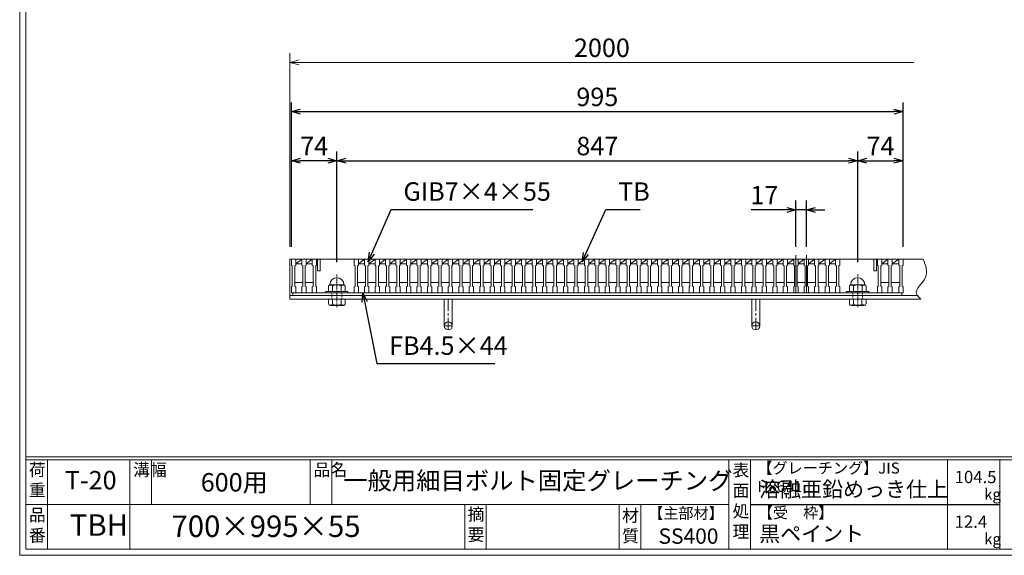
# Model space of a CAD drawing. Units: millimetres. Extents: x -180 to 2610, y -195 to 1778.
# Drawn here: x -180 to 1421, y -195 to 677 of the extents above; entities that cross this region are included whole.
import ezdxf

# ---------------------------------------------------------------- set-up
doc = ezdxf.new("R2010")
doc.units = ezdxf.units.MM
for name, pattern in [('CENTER', [10, 6.25, -1.25, 1.25, -1.25]), ('DASHED', [3.75, 2.5, -1.25]), ('HIDDEN', [9.525, 6.35, -3.175])]:
    doc.linetypes.add(name, pattern=pattern)
for name, color, linetype, lineweight in [('エンボス', 4, 'Continuous', 5), ('中心線', 1, 'HIDDEN', 5), ('受け枠', 3, 'Continuous', 9), ('寸法線', 2, 'Continuous', 9), ('本体', 7, 'Continuous', 13), ('枠寸法', 31, 'Continuous', 9)]:
    doc.layers.add(name, color=color, linetype=linetype, lineweight=lineweight)
doc.layers.add('外枠', color=7, linetype='Continuous')
doc.dimstyles.new('ISO-25', dxfattribs={"dimscale": 10, "dimtxt": 3, "dimasz": 1.5, "dimexe": 1.5, "dimexo": 2, "dimgap": 0.5, "dimtad": 1, "dimdsep": 46, "dimtxsty": 'Standard', "dimblk": 'OPEN30', "dimcen": 2.5, "dimadec": 0, "dimazin": 0, "dimtfac": 1, "dimtmove": 0, "dimatfit": 0, "dimldrblk": 'OPEN30', "dimfxl": 1, "dimarcsym": 0})

# ---------------------------------------------------------------- blocks, each defined once
blk = doc.blocks.new('_Open30')
at = {"color": 0, "linetype": 'ByBlock', "lineweight": -2}
for p, q in [((-1, 0.27), (0, 0)), ((0, 0), (-1, -0.27)), ((0, 0), (-1, 0))]:
    blk.add_line(p, q, dxfattribs=at)
blk = doc.blocks.new('*D14')
at = {"layer": 'Defpoints', "color": 0, "linetype": 'Continuous', "ltscale": 3}
for p in [(1257, 527), (262, 287), (1257, 287)]:
    blk.add_point(p, dxfattribs=at)
at = {"layer": '寸法線', "color": 0, "linetype": 'Continuous', "lineweight": -2, "ltscale": 3}
for p, q in [((262, 307), (262, 542)), ((1257, 307), (1257, 542)), ((277, 527), (1242, 527))]:
    blk.add_line(p, q, dxfattribs=at)
at = {"layer": '寸法線', "color": 0, "linetype": 'Continuous', "lineweight": -2, "ltscale": 3, "xscale": 15, "yscale": 15, "zscale": 15, "rotation": 180}
blk.add_blockref('_Open30', (262, 527), dxfattribs=at)
at = {"layer": '寸法線', "color": 0, "linetype": 'Continuous', "lineweight": -2, "ltscale": 3, "xscale": 15, "yscale": 15, "zscale": 15}
blk.add_blockref('_Open30', (1257, 527), dxfattribs=at)
at = {"layer": '寸法線', "color": 0, "linetype": 'Continuous', "ltscale": 3, "insert": (759.5, 547), "char_height": 30, "attachment_point": 5}
blk.add_mtext('995', dxfattribs=at)
blk = doc.blocks.new('*D15')
at = {"layer": 'Defpoints', "color": 0, "linetype": 'Continuous', "ltscale": 3}
for p in [(1082.5, 367), (1082.5, 287), (1099.5, 287)]:
    blk.add_point(p, dxfattribs=at)
at = {"layer": '寸法線', "color": 0, "linetype": 'Continuous', "lineweight": -2, "ltscale": 3}
for p, q in [((1082.5, 307), (1082.5, 382)), ((1099.5, 307), (1099.5, 382)), ((1067.5, 367), (1009.9, 367)), ((1099.5, 367), (1082.5, 367)), ((1114.5, 367), (1129.5, 367))]:
    blk.add_line(p, q, dxfattribs=at)
at = {"layer": '寸法線', "color": 0, "linetype": 'Continuous', "lineweight": -2, "ltscale": 3, "xscale": 15, "yscale": 15, "zscale": 15}
blk.add_blockref('_Open30', (1082.5, 367), dxfattribs=at)
at = {"layer": '寸法線', "color": 0, "linetype": 'Continuous', "lineweight": -2, "ltscale": 3, "xscale": 15, "yscale": 15, "zscale": 15, "rotation": 180}
blk.add_blockref('_Open30', (1099.5, 367), dxfattribs=at)
at = {"layer": '寸法線', "color": 0, "linetype": 'Continuous', "ltscale": 3, "insert": (1031.2, 387), "char_height": 30, "attachment_point": 5}
blk.add_mtext('17', dxfattribs=at)
blk = doc.blocks.new('*D16')
at = {"layer": 'Defpoints', "color": 0, "linetype": 'Continuous', "ltscale": 3}
for p in [(262, 447), (262, 287), (336, 262)]:
    blk.add_point(p, dxfattribs=at)
at = {"layer": '寸法線', "color": 0, "linetype": 'Continuous', "lineweight": -2, "ltscale": 3}
for p, q in [((262, 307), (262, 462)), ((336, 282), (336, 462)), ((321, 447), (277, 447))]:
    blk.add_line(p, q, dxfattribs=at)
at = {"layer": '寸法線', "color": 0, "linetype": 'Continuous', "lineweight": -2, "ltscale": 3, "xscale": 15, "yscale": 15, "zscale": 15, "rotation": 180}
blk.add_blockref('_Open30', (262, 447), dxfattribs=at)
at = {"layer": '寸法線', "color": 0, "linetype": 'Continuous', "lineweight": -2, "ltscale": 3, "xscale": 15, "yscale": 15, "zscale": 15}
blk.add_blockref('_Open30', (336, 447), dxfattribs=at)
at = {"layer": '寸法線', "color": 0, "linetype": 'Continuous', "ltscale": 3, "insert": (299, 467), "char_height": 30, "attachment_point": 5}
blk.add_mtext('74', dxfattribs=at)
blk = doc.blocks.new('*D17')
at = {"layer": 'Defpoints', "color": 0, "linetype": 'Continuous', "ltscale": 3}
for p in [(1183, 447), (336, 262), (1183, 262)]:
    blk.add_point(p, dxfattribs=at)
at = {"layer": '寸法線', "color": 0, "linetype": 'Continuous', "lineweight": -2, "ltscale": 3}
for p, q in [((336, 282), (336, 462)), ((1183, 282), (1183, 462)), ((351, 447), (1168, 447))]:
    blk.add_line(p, q, dxfattribs=at)
at = {"layer": '寸法線', "color": 0, "linetype": 'Continuous', "lineweight": -2, "ltscale": 3, "xscale": 15, "yscale": 15, "zscale": 15, "rotation": 180}
blk.add_blockref('_Open30', (336, 447), dxfattribs=at)
at = {"layer": '寸法線', "color": 0, "linetype": 'Continuous', "lineweight": -2, "ltscale": 3, "xscale": 15, "yscale": 15, "zscale": 15}
blk.add_blockref('_Open30', (1183, 447), dxfattribs=at)
at = {"layer": '寸法線', "color": 0, "linetype": 'Continuous', "ltscale": 3, "insert": (759.5, 467), "char_height": 30, "attachment_point": 5}
blk.add_mtext('847', dxfattribs=at)
blk = doc.blocks.new('*D18')
at = {"layer": 'Defpoints', "color": 0, "linetype": 'Continuous', "ltscale": 3}
for p in [(1257, 447), (1257, 287), (1183, 262)]:
    blk.add_point(p, dxfattribs=at)
at = {"layer": '寸法線', "color": 0, "linetype": 'Continuous', "lineweight": -2, "ltscale": 3}
for p, q in [((1183, 282), (1183, 462)), ((1257, 307), (1257, 462)), ((1198, 447), (1242, 447))]:
    blk.add_line(p, q, dxfattribs=at)
at = {"layer": '寸法線', "color": 0, "linetype": 'Continuous', "lineweight": -2, "ltscale": 3, "xscale": 15, "yscale": 15, "zscale": 15, "rotation": 180}
blk.add_blockref('_Open30', (1183, 447), dxfattribs=at)
at = {"layer": '寸法線', "color": 0, "linetype": 'Continuous', "lineweight": -2, "ltscale": 3, "xscale": 15, "yscale": 15, "zscale": 15}
blk.add_blockref('_Open30', (1257, 447), dxfattribs=at)
at = {"layer": '寸法線', "color": 0, "linetype": 'Continuous', "ltscale": 3, "insert": (1220, 467), "char_height": 30, "attachment_point": 5}
blk.add_mtext('74', dxfattribs=at)
blk = doc.blocks.new('1M16ボルト断面図(ｺﾞﾑ無)')
at = {"layer": '中心線', "linetype": 'CENTER'}
blk.add_line((0, -23.5), (0, 30), dxfattribs=at)
at = {"layer": '受け枠'}
for p, q in [((-17.5, 1.9), (17.5, 1.9)), ((-17.5, 0), (17.5, 0)), ((-13.5, 11.1), (-13.5, 1.9)), ((-11.4, 13.2), (11.4, 13.2)), ((-7, 11.1), (-7, 1.9)), ((7, 11.1), (7, 1.9)), ((13.5, 11.1), (13.5, 1.9)), ((-13.5, -10.5), (13.5, -10.5)), ((-13.5, -10.5), (-13.5, -18.1)), ((-6.9, -18.6), (-6.9, -10.5)), ((6.9, -18.6), (6.9, -10.5)), ((13.5, -10.5), (13.5, -18.1)), ((-10.7, -20.9), (10.7, -20.9))]:
    blk.add_line(p, q, dxfattribs=at)
at = {"layer": '受け枠', "linetype": 'DASHED'}
for p, q in [((-8, -10.5), (-8, 0)), ((8, -10.5), (8, 0))]:
    blk.add_line(p, q, dxfattribs=at)
at = {"layer": '受け枠', "ltscale": 3}
for centre, radius, start, end in [((0, 13.2), 11.4, 0, 180), ((0, -1.6), 14.5, 61.0495, 118.9505), ((0, -6.2), 14.1, 240.7011, 299.2989)]:
    blk.add_arc(centre, radius, start, end, dxfattribs=at)
at = {"layer": '受け枠'}
for centre, radius, start, end in [((-17.5, 0.9), 1, 90, 180), ((-17.5, 1), 1, 180, 270), ((-11.4, 11.1), 2.08, 90, 180), ((11.4, 11.1), 2.08, 0, 90), ((17.5, 0.9), 1, 0, 90), ((17.5, 1), 1, 270, 0), ((-10.7, -18.1), 2.77, 180, 270), ((10.7, -18.1), 2.77, 270, 0)]:
    blk.add_arc(centre, radius, start, end, dxfattribs=at)
at = {"layer": '受け枠', "ltscale": 3}
for points in [[(-11.4, 12.5), (-12.1, 12.4), (-13.1, 12), (-13.5, 11.1)], [(-7, 11.1), (-8.4, 12), (-10, 12.6), (-11.4, 12.5)], [(7, 11.1), (8.4, 12), (10, 12.6), (11.4, 12.5)], [(11.4, 12.5), (12.1, 12.4), (13.1, 12), (13.5, 11.1)], [(-11.4, -20), (-12.1, -19.9), (-13.3, -19.7), (-13.5, -17.6)], [(-6.9, -18.6), (-8.4, -19.5), (-10, -20.1), (-11.4, -20)], [(6.9, -18.6), (8.4, -19.5), (10, -20.1), (11.4, -20)], [(11.4, -20), (12.1, -19.9), (13.3, -19.7), (13.5, -17.6)]]:
    blk.add_open_spline(points, degree=3, dxfattribs=at)
blk = doc.blocks.new('*U37')
at = {"layer": '本体'}
for p, q in [((-9.25, 27.5), (-9.25, 17.5)), ((-9.25, 27.5), (-2.25, 27.5)), ((-9.25, 17.5), (-7.75, 16.5)), ((-7.75, 16.5), (-7.75, -16.5)), ((-2.25, 17.5), (-3.75, 16.5)), ((-3.75, 16.5), (-3.75, -16.5)), ((-2.25, 27.5), (-2.25, 17.5)), ((-9.25, -17.5), (-7.75, -16.5)), ((-9.25, -27.5), (-9.25, -17.5)), ((-9.25, -27.5), (-2.25, -27.5)), ((-2.25, -17.5), (-3.75, -16.5)), ((-2.25, -27.5), (-2.25, -17.5))]:
    blk.add_line(p, q, dxfattribs=at)
at = {"layer": '本体', "linetype": 'Continuous'}
for p, q in [((-2.25, 19.5), (7.75, 27.5)), ((-2.25, 27.5), (7.75, 27.5)), ((-2.25, 19.5), (7.75, 19.5)), ((-3.75, -10.5), (9.25, -10.5))]:
    blk.add_line(p, q, dxfattribs=at)
blk = doc.blocks.new('*U38')
at = {"layer": 'エンボス', "color": 0, "linetype": 'ByBlock', "lineweight": -2}
for p in [(0, 0), (17.0222, 0), (34.0444, 0), (51.0666, 0), (68.0888, 0), (85.111, 0), (102.1332, 0), (119.1554, 0), (136.1776, 0), (153.1998, 0), (170.222, 0), (187.2442, 0), (204.2664, 0), (221.2886, 0), (238.3108, 0), (255.333, 0), (272.3552, 0), (289.3774, 0), (306.3996, 0), (323.4218, 0), (340.444, 0), (357.4662, 0), (374.4884, 0), (391.5106, 0), (408.5328, 0), (425.555, 0), (442.5772, 0), (459.5994, 0), (476.6216, 0), (493.6438, 0), (510.666, 0), (527.6882, 0), (544.7104, 0), (561.7326, 0), (578.7548, 0), (595.777, 0), (612.7992, 0), (629.8214, 0), (646.8436, 0), (663.8658, 0), (680.888, 0), (697.9102, 0), (714.9324, 0), (731.9546, 0), (748.9768, 0), (765.999, 0)]:
    blk.add_blockref('*U37', p, dxfattribs=at)

msp = doc.modelspace()

# ---------------------------------------------------------------- linework, layer by layer
at = {"layer": '中心線', "linetype": 'Continuous'}
for p, q in [((1082.49, 231.956), (1082.49, 293.491)), ((1099.49, 231.956), (1099.49, 293.491))]:
    msp.add_line(p, q, dxfattribs=at)
at = {"layer": '受け枠'}
for p, q in [((259.49, 221.456), (259.49, 286.956)), ((259.49, 286.956), (1289.424, 286.956)), ((1256.99, 286.956), (1289.424, 286.956)), ((259.49, 227.456), (1281.185, 227.456)), ((259.49, 221.456), (1285.809, 221.456)), ((364.99, 221.456), (354.49, 221.456)), ((1139.751, 221.456), (1126.751, 221.456))]:
    msp.add_line(p, q, dxfattribs=at)
at = {"layer": '受け枠', "ltscale": 3}
for p, q in [((510.589, 221.456), (510.589, 177.956)), ((523.589, 221.456), (510.589, 221.456)), ((523.589, 221.456), (523.589, 177.956)), ((1010.589, 221.456), (1010.589, 177.956)), ((1023.589, 221.456), (1010.589, 221.456)), ((1023.589, 221.456), (1023.589, 177.956))]:
    msp.add_line(p, q, dxfattribs=at)
at = {"layer": '受け枠', "linetype": 'CENTER', "ltscale": 3}
for p, q in [((517.089, 221.456), (517.089, 171.456)), ((1017.089, 221.456), (1017.089, 171.456)), ((523.589, 177.956), (510.589, 177.956)), ((1023.589, 177.956), (1010.589, 177.956))]:
    msp.add_line(p, q, dxfattribs=at)
at = {"layer": '受け枠', "ltscale": 3}
for centre in [(517.089, 177.956), (1017.089, 177.956)]:
    msp.add_circle(centre, 6.5, dxfattribs=at)
at = {"layer": '受け枠', "linetype": 'Continuous'}
msp.add_open_spline([(1289.424, 286.956), (1293.553, 276.723), (1301.857, 256.146), (1270.772, 234.76), (1282.599, 224.296), (1285.809, 221.456)], degree=3, knots=[0, 0, 0, 0, 30.31200805, 60.95070847, 72.36292075, 72.36292075, 72.36292075, 72.36292075], dxfattribs=at)
at = {"layer": '外枠', "lineweight": 9, "ltscale": 80}
for q in [(-179.889, 1777.869), (2609.622, -195.4)]:
    msp.add_line((-179.889, -195.4), q, dxfattribs=at)
at = {"layer": '外枠', "lineweight": 9, "ltscale": 100}
for p, q in [((-169.889, 1768.477), (-169.889, -185.4)), ((-134.889, -40.001), (-134.889, -185.4)), ((-0.785, -40.001), (-0.785, -185.4)), ((34.215, -40.001), (34.215, -112.701)), ((292.676, -40.001), (292.676, -112.701)), ((327.676, -40.001), (327.676, -112.701)), ((543.94, -112.701), (543.94, -185.4)), ((578.94, -112.701), (578.94, -185.4)), ((795.063, -112.701), (795.063, -185.4)), ((830.063, -112.701), (830.063, -185.4)), ((-169.889, -185.4), (2600.231, -185.4))]:
    msp.add_line(p, q, dxfattribs=at)
at = {"layer": '外枠', "linetype": 'Continuous', "lineweight": 9, "ltscale": 100}
for p, q in [((-169.889, -35.305), (2600.231, -35.305)), ((-169.889, -40.001), (2600.231, -40.001)), ((973.643, -40.001), (973.643, -185.4)), ((1008.643, -40.001), (1008.643, -185.4)), ((1328.791, -40.001), (1328.791, -185.4)), ((1414.063, -40.001), (1414.063, -185.4)), ((-169.889, -112.701), (973.641, -112.701))]:
    msp.add_line(p, q, dxfattribs=at)
at = {"layer": '外枠', "ltscale": 3}
msp.add_line((1008.643, -112.701), (1414.063, -112.701), dxfattribs=at)
at = {"layer": '本体'}
for p, q in [((261.99, 286.956), (268.99, 286.956)), ((261.99, 286.956), (261.99, 276.956)), ((261.99, 276.956), (263.49, 275.956)), ((263.49, 275.956), (263.49, 242.956)), ((268.99, 276.956), (267.49, 275.956)), ((267.49, 275.956), (267.49, 242.956)), ((268.99, 286.956), (268.99, 276.956)), ((278.99, 286.956), (278.99, 276.956)), ((278.99, 286.956), (285.99, 286.956)), ((278.99, 276.956), (280.49, 275.956)), ((280.49, 275.956), (280.49, 242.956)), ((285.99, 276.956), (284.49, 275.956)), ((284.49, 275.956), (284.49, 242.956)), ((285.99, 286.956), (285.99, 276.956)), ((295.99, 286.956), (295.99, 276.956)), ((295.99, 286.956), (302.99, 286.956)), ((295.99, 276.956), (297.49, 275.956)), ((297.49, 275.956), (297.49, 242.956)), ((302.99, 276.956), (301.49, 275.956)), ((301.49, 275.956), (301.49, 242.956)), ((302.99, 286.956), (302.99, 276.956)), ((1146.99, 286.956), (1146.99, 276.956)), ((1146.99, 286.956), (1153.99, 286.956)), ((1146.99, 276.956), (1148.49, 275.956)), ((1148.49, 275.956), (1148.49, 242.956)), ((1153.99, 276.956), (1152.49, 275.956)), ((1152.49, 275.956), (1152.49, 242.956)), ((1153.99, 286.956), (1153.99, 276.956)), ((1214.99, 286.956), (1214.99, 276.956)), ((1214.99, 286.956), (1221.99, 286.956)), ((1214.99, 276.956), (1216.49, 275.956)), ((1216.49, 275.956), (1216.49, 242.956)), ((1221.99, 276.956), (1220.49, 275.956)), ((1220.49, 275.956), (1220.49, 242.956)), ((1221.99, 286.956), (1221.99, 276.956)), ((1231.99, 286.956), (1231.99, 276.956)), ((1231.99, 286.956), (1238.99, 286.956)), ((1231.99, 276.956), (1233.49, 275.956)), ((1233.49, 275.956), (1233.49, 242.956)), ((1238.99, 276.956), (1237.49, 275.956)), ((1237.49, 275.956), (1237.49, 242.956)), ((1238.99, 286.956), (1238.99, 276.956)), ((1249.99, 286.956), (1249.99, 276.956)), ((1249.99, 286.956), (1256.99, 286.956)), ((1249.99, 276.956), (1251.49, 275.956)), ((1251.49, 275.956), (1251.49, 242.956)), ((1256.99, 276.956), (1255.49, 275.956)), ((1255.49, 275.956), (1255.49, 242.956)), ((1256.99, 286.956), (1256.99, 276.956)), ((304.49, 267.956), (308.99, 267.956)), ((1208.99, 267.956), (1213.49, 267.956)), ((261.99, 241.956), (263.49, 242.956)), ((261.99, 231.956), (261.99, 241.956)), ((268.99, 241.956), (267.49, 242.956)), ((268.99, 231.956), (268.99, 241.956)), ((278.99, 241.956), (280.49, 242.956)), ((278.99, 231.956), (278.99, 241.956)), ((285.99, 241.956), (284.49, 242.956)), ((285.99, 231.956), (285.99, 241.956)), ((295.99, 241.956), (297.49, 242.956)), ((295.99, 231.956), (295.99, 241.956)), ((302.99, 241.956), (301.49, 242.956)), ((302.99, 231.956), (302.99, 241.956)), ((1146.99, 241.956), (1148.49, 242.956)), ((1146.99, 231.956), (1146.99, 241.956)), ((1153.99, 241.956), (1152.49, 242.956)), ((1153.99, 231.956), (1153.99, 241.956)), ((1214.99, 241.956), (1216.49, 242.956)), ((1214.99, 231.956), (1214.99, 241.956)), ((1221.99, 241.956), (1220.49, 242.956)), ((1221.99, 231.956), (1221.99, 241.956)), ((1231.99, 241.956), (1233.49, 242.956)), ((1231.99, 231.956), (1231.99, 241.956)), ((1238.99, 241.956), (1237.49, 242.956)), ((1238.99, 231.956), (1238.99, 241.956)), ((1249.99, 241.956), (1251.49, 242.956)), ((1249.99, 231.956), (1249.99, 241.956)), ((1256.99, 241.956), (1255.49, 242.956)), ((1256.99, 231.956), (1256.99, 241.956)), ((261.99, 231.956), (268.99, 231.956)), ((278.99, 231.956), (285.99, 231.956)), ((295.99, 231.956), (302.99, 231.956)), ((1146.99, 231.956), (1153.99, 231.956)), ((1214.99, 231.956), (1221.99, 231.956)), ((1231.99, 231.956), (1238.99, 231.956)), ((1249.99, 231.956), (1256.99, 231.956))]:
    msp.add_line(p, q, dxfattribs=at)
at = {"layer": '本体', "linetype": 'Continuous'}
for p, q in [((268.99, 286.956), (278.99, 286.956)), ((268.99, 278.956), (278.99, 286.956)), ((268.99, 278.956), (278.99, 278.956)), ((285.99, 286.956), (295.99, 286.956)), ((285.99, 278.956), (295.99, 286.956)), ((285.99, 278.956), (295.99, 278.956)), ((302.99, 286.956), (363.99, 286.956)), ((304.49, 286.956), (304.49, 267.956)), ((308.99, 286.956), (308.99, 267.956)), ((1153.99, 286.956), (1214.99, 286.956)), ((1208.99, 286.956), (1208.99, 267.956)), ((1213.49, 286.956), (1213.49, 267.956)), ((1221.99, 278.956), (1231.99, 286.956)), ((1221.99, 286.956), (1231.99, 286.956)), ((1221.99, 278.956), (1231.99, 278.956)), ((1238.99, 278.956), (1249.99, 286.956)), ((1238.99, 286.956), (1249.99, 286.956)), ((1238.99, 278.956), (1249.99, 278.956)), ((267.49, 248.956), (280.49, 248.956)), ((284.49, 248.956), (297.49, 248.956)), ((1220.49, 248.956), (1233.49, 248.956)), ((1237.49, 248.956), (1250.49, 248.956)), ((1254.49, 231.956), (264.49, 231.956)), ((264.49, 231.956), (264.49, 227.456)), ((264.49, 227.456), (1254.49, 227.456)), ((1254.49, 227.456), (1254.49, 231.956))]:
    msp.add_line(p, q, dxfattribs=at)
at = {"layer": '枠寸法', "linetype": 'Continuous'}
for p, q in [((259.49, 306.956), (259.49, 621.956)), ((1274.424, 606.956), (274.49, 606.956))]:
    msp.add_line(p, q, dxfattribs=at)

# ---------------------------------------------------------------- block references
at = {"layer": 'エンボス'}
msp.add_blockref('*U38', (373.24, 259.456), dxfattribs=at)
at = {"layer": '受け枠', "ltscale": 3}
msp.add_blockref('1M16ボルト断面図(ｺﾞﾑ無)', (335.99, 231.956), dxfattribs=at)
at = {"layer": '受け枠', "ltscale": 3, "xscale": -1}
msp.add_blockref('1M16ボルト断面図(ｺﾞﾑ無)', (1182.99, 231.956), dxfattribs=at)
at = {"layer": '枠寸法', "linetype": 'Continuous', "xscale": 15, "yscale": 15, "zscale": 15, "rotation": 180}
msp.add_blockref('_Open30', (259.49, 606.956), dxfattribs=at)

# ---------------------------------------------------------------- texts
at = {"layer": '外枠', "linetype": 'Continuous', "lineweight": 9, "ltscale": 100, "attachment_point": 1}
for s, insert, char_height, width in [('荷\\P重', (-164.969, -46.068), 20, 30.0799), ('溝幅', (4.546, -46.093), 20, 29.6694), ('品名', (298.007, -46.093), 20, 29.6694), ('表\\P面\\P処\\P理', (979.497, -46.789), 20, 1015.1375), ('【グレーチング】JIS\u3000H8641', (1019.873, -44.318), 18, 301.8661), ('T-20', (-106.412, -58.024), 30, 126.3036), ('600用', (114.576, -61.543), 30, 163.9045), ('一般用細目ボルト固定グレーチング', (346.26, -59.247), 29, 664.6119), ('104.5', (1340.588, -57.901), 20, 1015.1375), ('溶融亜鉛めっき仕上', (1022.789, -75.262), 25, 1015.1375), ('kg', (1388.576, -86.986), 18, 25.456), ('品\\P番', (-164.832, -119.58), 20, 23.52947), ('摘\\P要', (548.589, -118.475), 20, 664.6119), ('材\\P質', (799.844, -120.552), 20, 31.38948), ('【主部材】', (842.305, -117.79), 18, 122.0406), ('【受\u3000枠】', (1020.549, -117.018), 18, 301.8661), ('TBH', (-98.411, -128.652), 35, 88.8698), ('700×995×55', (66.969, -130.582), 35, 532.9183), ('12.4', (1340.588, -130.6), 20, 1015.1375), ('SS400', (859.087, -151.618), 25, 122.0406), ('黒ペイント', (1022.789, -147.692), 25, 1015.1375), ('kg', (1388.576, -159.686), 18, 25.456)]:
    msp.add_mtext(s, dxfattribs=dict(at, insert=insert, char_height=char_height, width=width))
at = {"layer": '寸法線', "linetype": 'Continuous', "char_height": 30, "attachment_point": 7}
for s, insert in [('GIB7×4×55', (444.18, 372.463)), ('TB', (793.434, 372.403)), ('FB4.5×44', (420.963, 121.613))]:
    msp.add_mtext(s, dxfattribs=dict(at, insert=insert))
at = {"layer": '枠寸法', "linetype": 'Continuous', "insert": (766.965, 626.956), "char_height": 30, "attachment_point": 5}
msp.add_mtext('2000', dxfattribs=at)

# ---------------------------------------------------------------- dimensions: what is measured, and where the dimension line sits
at = {"layer": '寸法線', "linetype": 'Continuous'}
for base, p1, p2, picture, middle in [((1256.99, 526.956), (261.99, 286.956), (1256.99, 286.956), '*D14', (759.49, 546.956)), ((261.99, 446.956), (335.99, 261.994), (261.99, 286.956), '*D16', (298.99, 466.956)), ((1182.99, 446.956), (335.99, 261.994), (1182.99, 261.994), '*D17', (759.49, 466.956)), ((1256.99, 446.956), (1182.99, 261.994), (1256.99, 286.956), '*D18', (1219.99, 466.956)), ((1082.49, 366.956), (1099.49, 286.956), (1082.49, 286.956), '*D15', (1031.196, 386.956))]:
    dim = msp.add_linear_dim(base=base, p1=p1, p2=p2, dimstyle='ISO-25', dxfattribs=at)
    dim.commit()
    dim.dimension.update_dxf_attribs({"geometry": picture, "text_midpoint": middle})

# ---------------------------------------------------------------- leaders
at = {"layer": '寸法線', "linetype": 'Continuous', "annotation_type": 0, "has_hookline": 1, "hookline_direction": 0}
for points, text_width in [([(386.84, 282.587), (424.18, 367.463), (439.18, 367.463)], 210.609), ([(734.805, 282.239), (773.434, 367.403), (788.434, 367.403)], 35.787), ([(378.231, 231.956), (400.963, 116.613), (415.963, 116.613)], 172.081)]:
    msp.add_leader(points, dimstyle='ISO-25', override={"dimgap": 0.5, "dimtad": 1}, dxfattribs=dict(at, text_width=text_width))

doc.saveas('drawing.dxf')
